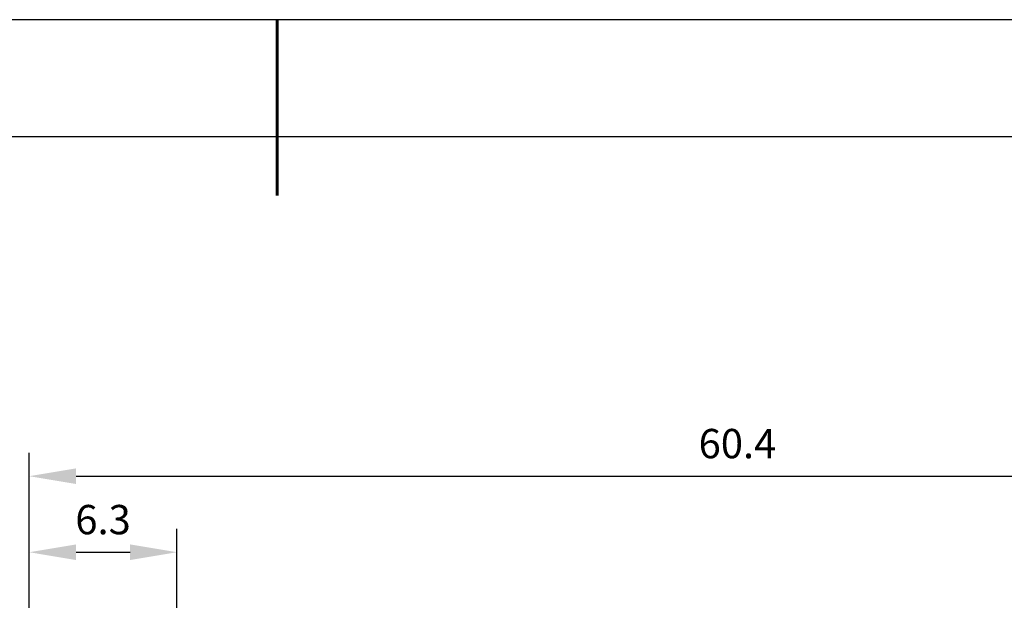
# Model space of a CAD drawing. Units: millimetres. Extents: x 0 to 297, y 0 to 210.
# Drawn here: x 127 to 211, y 160 to 210 of the extents above; entities that cross this region are included whole.
import ezdxf

# ---------------------------------------------------------------- set-up
doc = ezdxf.new("R2010")
doc.units = ezdxf.units.MM
doc.header["$PDSIZE"] = -1
doc.layers.add('6文字层', color=3, linetype='Continuous')
doc.layers.add('细实线层', color=7, linetype='Continuous')
doc.layers.add('7标注层', color=4, linetype='Continuous', lineweight=5)
doc.layers.add('粗实线层', color=7, linetype='Continuous', lineweight=25)
doc.styles.add('TH-GBD2M', font='calibri.ttf', dxfattribs={"width": 0.8, "height": 2.5})
doc.dimstyles.new('TH-GBD2M', dxfattribs={"dimtxt": 2.5, "dimasz": 4, "dimexe": 2, "dimexo": 0, "dimgap": 1.5, "dimtad": 1, "dimtoh": 1, "dimdec": 1, "dimlfac": 0.5, "dimzin": 12, "dimdsep": 46, "dimtxsty": 'TH-GBD2M', "dimcen": 0.09, "dimclrt": 3, "dimadec": 0, "dimazin": 3, "dimtfac": 1, "dimtdec": 1, "dimtmove": 0, "dimatfit": 3, "dimfxl": 1, "dimtolj": 1, "dimtzin": 0, "dimarcsym": 0})

# ---------------------------------------------------------------- blocks, each defined once
blk = doc.blocks.new('*X12')
at = {"layer": '粗实线层', "lineweight": 60}
blk.add_line((0, 105), (0, 90), dxfattribs=at)
at = {"layer": '粗实线层'}
blk.add_line((138.5, 95), (-138.5, 95), dxfattribs=at)
at = {"layer": '细实线层'}
blk.add_line((148.5, 105), (-148.5, 105), dxfattribs=at)
blk = doc.blocks.new('*D21')
at = {"layer": '7标注层', "color": 0, "lineweight": -2, "transparency": 16777216}
for p, q in [((127.345, 119.189), (127.345, 173.077)), ((248.199, 119.188), (248.199, 173.077)), ((131.345, 171.077), (244.199, 171.077))]:
    blk.add_line(p, q, dxfattribs=at)
at = {"layer": '7标注层', "color": 0, "transparency": 16777216}
for points in [[(131.345, 171.744), (131.345, 170.41), (127.345, 171.077)], [(244.199, 171.744), (244.199, 170.41), (248.199, 171.077)]]:
    blk.add_solid(points, dxfattribs=at)
at = {"layer": 'Defpoints', "color": 0, "transparency": 16777216}
for p in [(248.199, 171.077), (127.345, 119.189), (248.199, 119.188)]:
    blk.add_point(p, dxfattribs=at)
at = {"layer": '7标注层', "color": 3, "transparency": 16777216, "insert": (187.772, 173.858), "char_height": 2.5, "attachment_point": 5, "style": 'TH-GBD2M'}
blk.add_mtext('\\A1;60.4', dxfattribs=at)
blk = doc.blocks.new('*D24')
at = {"layer": '7标注层', "color": 0, "lineweight": -2, "transparency": 16777216}
for p, q in [((127.345, 119.189), (127.345, 166.595)), ((139.945, 119.189), (139.945, 166.595)), ((131.345, 164.595), (135.945, 164.595))]:
    blk.add_line(p, q, dxfattribs=at)
at = {"layer": '7标注层', "color": 0, "transparency": 16777216}
for points in [[(131.345, 165.262), (131.345, 163.928), (127.345, 164.595)], [(135.945, 165.262), (135.945, 163.928), (139.945, 164.595)]]:
    blk.add_solid(points, dxfattribs=at)
at = {"layer": 'Defpoints', "color": 0, "transparency": 16777216}
for p in [(139.945, 164.595), (127.345, 119.189), (139.945, 119.189)]:
    blk.add_point(p, dxfattribs=at)
at = {"layer": '7标注层', "color": 3, "transparency": 16777216, "insert": (133.645, 167.376), "char_height": 2.5, "attachment_point": 5, "style": 'TH-GBD2M'}
blk.add_mtext('\\A1;6.3', dxfattribs=at)

msp = doc.modelspace()

# ---------------------------------------------------------------- block references
at = {"layer": '6文字层'}
msp.add_blockref('*X12', (148.5, 105), dxfattribs=at)

# ---------------------------------------------------------------- dimensions: what is measured, and where the dimension line sits
at = {"layer": '7标注层'}
for base, p2, picture, middle in [((248.199, 171.077), (248.199, 119.188), '*D21', (187.772, 173.858)), ((139.945, 164.595), (139.945, 119.189), '*D24', (133.645, 167.376))]:
    dim = msp.add_linear_dim(base=base, p1=(127.345, 119.189), p2=p2, dimstyle='TH-GBD2M', dxfattribs=at)
    dim.commit()
    dim.dimension.update_dxf_attribs({"geometry": picture, "text_midpoint": middle})

doc.saveas('drawing.dxf')
